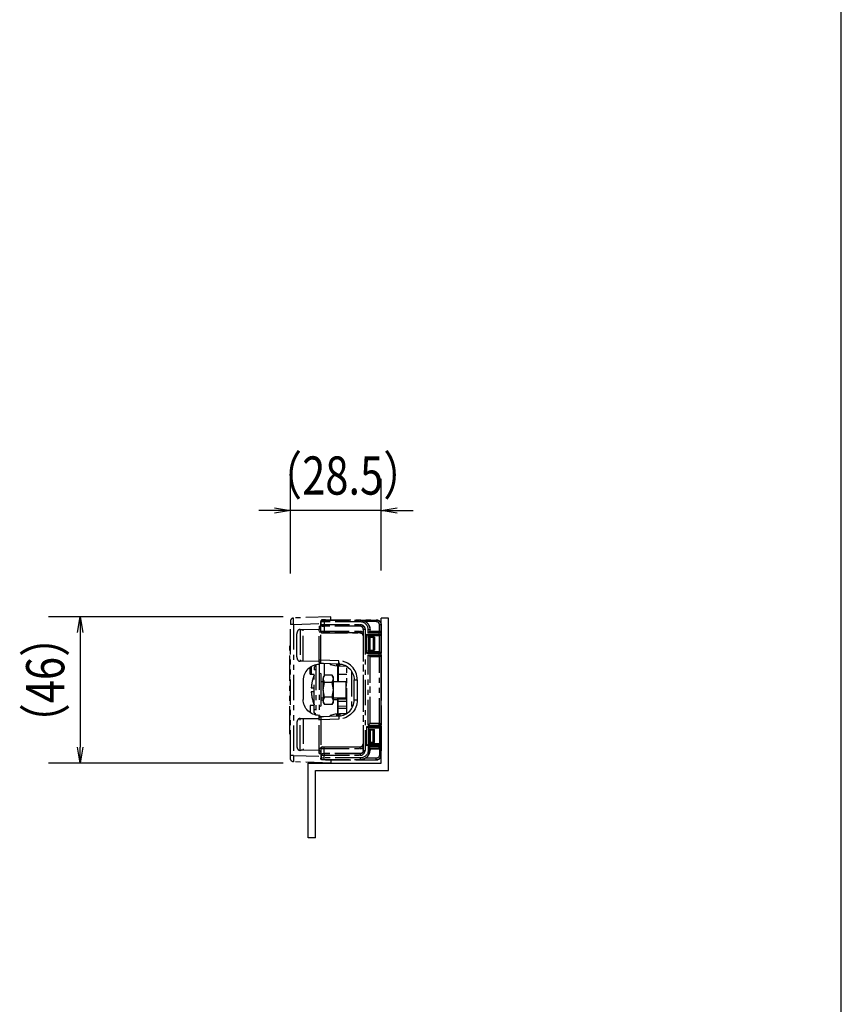
# Model space of a CAD drawing. Extents: x 134 to 1814, y 1953 to 3141.
# Drawn here: x 1516 to 1774, y 2522 to 2831 of the extents above; entities that cross this region are included whole.
import ezdxf

# ---------------------------------------------------------------- set-up
doc = ezdxf.new("R2010")
doc.units = 0
doc.linetypes.add('PHANTOM', pattern=[63.5, 31.75, -6.35, 6.35, -6.35, 6.35, -6.35])
doc.layers.get('0').update_dxf_attribs({"linetype": 'CONTINUOUS'})
doc.styles.get("Standard").update_dxf_attribs({"font": 'TXT.shx', "width": 0.8, "height": 12, "bigfont": 'BIGFONT.shx'})

msp = doc.modelspace()

# ---------------------------------------------------------------- linework, layer by layer
for p, q in [((1774.23, 1992.73), (1774.23, 3100.73)), ((1601.16, 2657.37), (1601.16, 2687.14)), ((1629.66, 2658.28), (1629.66, 2687.14)), ((1596.16, 2677.14), (1591.16, 2677.14)), ((1596.16, 2677.97), (1601.16, 2677.14)), ((1601.16, 2677.14), (1596.16, 2676.3)), ((1601.16, 2677.14), (1596.16, 2677.14)), ((1629.66, 2677.14), (1601.16, 2677.14)), ((1629.66, 2677.14), (1634.66, 2677.97)), ((1634.66, 2676.3), (1629.66, 2677.14)), ((1629.66, 2677.14), (1634.66, 2677.14)), ((1634.66, 2677.14), (1639.66, 2677.14)), ((1598.86, 2643.78), (1525.08, 2643.78)), ((1534.24, 2638.78), (1535.08, 2643.78)), ((1535.08, 2643.78), (1535.91, 2638.78)), ((1535.08, 2643.78), (1535.08, 2638.78)), ((1631.96, 2643.28), (1629.66, 2643.28)), ((1629.66, 2598.78), (1629.66, 2643.28)), ((1629.66, 2599.28), (1629.66, 2643.28)), ((1629.66, 2597.78), (1629.66, 2643.28)), ((1631.96, 2595.48), (1631.96, 2643.28)), ((1535.08, 2638.78), (1535.08, 2602.78)), ((1535.08, 2597.78), (1534.24, 2602.78)), ((1535.91, 2602.78), (1535.08, 2597.78)), ((1535.08, 2597.78), (1535.08, 2602.78)), ((1598.86, 2597.78), (1525.08, 2597.78)), ((1606.66, 2597.78), (1629.66, 2597.78)), ((1606.66, 2574.28), (1606.66, 2597.78)), ((1608.96, 2595.48), (1631.96, 2595.48)), ((1608.96, 2574.28), (1608.96, 2595.48)), ((1608.96, 2574.28), (1606.66, 2574.28))]:
    msp.add_line(p, q)
at = {"color": 5, "linetype": 'PHANTOM', "ltscale": 0.25}
for p, q in [((1601.16, 2642.37), (1601.16, 2641.37)), ((1613.86, 2643.78), (1602.12, 2643.37)), ((1602.12, 2641.37), (1602.12, 2643.37)), ((1610.76, 2642.17), (1610.66, 2642.28)), ((1610.66, 2639.18), (1610.66, 2642.28)), ((1611.76, 2642.15), (1610.76, 2642.17)), ((1610.76, 2641.31), (1610.76, 2642.17)), ((1611.16, 2642.78), (1611.26, 2642.67)), ((1612.16, 2642.78), (1611.16, 2642.78)), ((1611.26, 2642.67), (1611.76, 2642.65)), ((1611.76, 2642.65), (1611.76, 2642.15)), ((1611.76, 2642.65), (1623.11, 2642.65)), ((1611.76, 2642.15), (1611.76, 2641.33)), ((1623.11, 2642.15), (1611.76, 2642.15)), ((1612.16, 2642.78), (1628.16, 2642.78)), ((1613.86, 2642.58), (1613.86, 2643.78)), ((1623.11, 2642.65), (1623.18, 2642.72)), ((1623.11, 2642.65), (1623.11, 2642.15)), ((1624.79, 2642.22), (1623.18, 2642.72)), ((1623.18, 2642.72), (1628.11, 2642.72)), ((1628.11, 2642.22), (1624.79, 2642.22)), ((1628.11, 2642.72), (1628.16, 2642.78)), ((1628.11, 2642.72), (1628.11, 2642.22)), ((1602.12, 2641.37), (1601.16, 2641.37)), ((1601.16, 2600.19), (1601.16, 2641.37)), ((1602.12, 2641.37), (1610.66, 2641.67)), ((1602.12, 2641.37), (1602.12, 2600.19)), ((1603.24, 2638.97), (1603.22, 2638.9)), ((1603.27, 2639.04), (1603.24, 2638.97)), ((1603.29, 2639.1), (1603.27, 2639.04)), ((1603.32, 2639.17), (1603.29, 2639.1)), ((1603.35, 2639.23), (1603.32, 2639.17)), ((1603.38, 2639.29), (1603.35, 2639.23)), ((1603.42, 2639.35), (1603.38, 2639.29)), ((1603.44, 2639.39), (1603.42, 2639.35)), ((1603.47, 2639.43), (1603.44, 2639.39)), ((1603.51, 2639.46), (1603.47, 2639.43)), ((1603.54, 2639.5), (1603.51, 2639.46)), ((1603.57, 2639.53), (1603.54, 2639.5)), ((1603.6, 2639.56), (1603.57, 2639.53)), ((1603.64, 2639.59), (1603.6, 2639.56)), ((1603.67, 2639.62), (1603.64, 2639.59)), ((1603.71, 2639.64), (1603.67, 2639.62)), ((1603.74, 2639.67), (1603.71, 2639.64)), ((1603.77, 2639.68), (1603.74, 2639.67)), ((1603.8, 2639.7), (1603.77, 2639.68)), ((1603.83, 2639.71), (1603.8, 2639.7)), ((1603.86, 2639.72), (1603.83, 2639.71)), ((1603.89, 2639.74), (1603.86, 2639.72)), ((1603.92, 2639.75), (1603.89, 2639.74)), ((1603.95, 2639.75), (1603.92, 2639.75)), ((1603.98, 2639.76), (1603.95, 2639.75)), ((1604.01, 2639.77), (1603.98, 2639.76)), ((1604.04, 2639.77), (1604.01, 2639.77)), ((1604.07, 2639.77), (1604.04, 2639.77)), ((1604.1, 2639.78), (1604.07, 2639.77)), ((1604.13, 2639.78), (1604.1, 2639.78)), ((1604.16, 2639.78), (1604.13, 2639.78)), ((1604.16, 2639.78), (1604.16, 2629.78)), ((1605.16, 2639.74), (1610.16, 2639.83)), ((1605.16, 2629.81), (1605.16, 2639.74)), ((1610.16, 2640.78), (1610.16, 2639.83)), ((1610.16, 2640.78), (1610.66, 2640.78)), ((1610.16, 2640.49), (1610.66, 2640.51)), ((1610.16, 2629.72), (1610.16, 2639.83)), ((1610.16, 2639.04), (1610.64, 2639.04)), ((1610.64, 2639.04), (1610.64, 2640.04)), ((1610.66, 2640.04), (1610.64, 2640.04)), ((1610.64, 2639.04), (1610.68, 2639.04)), ((1610.64, 2630.14), (1610.64, 2639.04)), ((1610.66, 2639.18), (1610.69, 2639.21)), ((1610.69, 2641.24), (1610.76, 2641.31)), ((1611.22, 2640.77), (1610.69, 2641.24)), ((1610.69, 2639.21), (1610.69, 2641.24)), ((1610.69, 2639.21), (1611.69, 2639.23)), ((1610.76, 2641.31), (1611.76, 2641.33)), ((1611.26, 2640.81), (1611.22, 2640.77)), ((1611.22, 2640.77), (1611.69, 2640.78)), ((1611.76, 2640.83), (1611.26, 2640.81)), ((1623.03, 2640.78), (1611.69, 2640.78)), ((1611.69, 2640.78), (1611.69, 2639.23)), ((1611.69, 2639.23), (1623.01, 2639.23)), ((1611.69, 2639.23), (1611.69, 2638.73)), ((1611.76, 2641.33), (1623.08, 2641.33)), ((1611.76, 2640.83), (1611.76, 2641.33)), ((1623.08, 2640.83), (1611.76, 2640.83)), ((1623.01, 2639.23), (1623.01, 2638.73)), ((1623.03, 2640.78), (1623.08, 2640.83)), ((1623.08, 2640.83), (1623.08, 2641.33)), ((1623.55, 2640.71), (1623.08, 2640.83)), ((1623.94, 2640.34), (1623.55, 2640.71)), ((1624.08, 2639.83), (1623.94, 2640.34)), ((1624.08, 2639.83), (1624.03, 2639.78)), ((1624.03, 2639.78), (1624.03, 2638.83)), ((1624.08, 2639.83), (1624.58, 2639.83)), ((1624.08, 2601.72), (1624.08, 2639.83)), ((1624.58, 2639.83), (1624.58, 2601.72)), ((1626.11, 2639.66), (1625.61, 2639.66)), ((1625.61, 2638.72), (1625.61, 2639.66)), ((1626.11, 2639.22), (1625.61, 2638.72)), ((1626.16, 2639.71), (1626.11, 2639.66)), ((1626.11, 2639.66), (1626.11, 2639.22)), ((1626.11, 2639.22), (1626.16, 2639.28)), ((1626.11, 2639.22), (1629.04, 2639.22)), ((1626.16, 2639.28), (1626.16, 2639.71)), ((1626.16, 2639.28), (1629.09, 2639.28)), ((1629.04, 2639.22), (1629.09, 2639.28)), ((1629.04, 2639.22), (1629.04, 2638.72)), ((1629.61, 2641.23), (1629.11, 2641.23)), ((1629.11, 2639.28), (1629.11, 2641.23)), ((1629.61, 2638.79), (1629.11, 2639.28)), ((1629.66, 2641.28), (1629.61, 2641.23)), ((1629.61, 2641.23), (1629.61, 2638.79)), ((1629.66, 2641.28), (1629.66, 2600.28)), ((1603.17, 2638.55), (1603.16, 2638.49)), ((1603.16, 2638.49), (1603.16, 2638.42)), ((1603.16, 2638.42), (1603.16, 2638.35)), ((1603.16, 2631.2), (1603.16, 2638.35)), ((1603.19, 2638.71), (1603.17, 2638.62)), ((1603.17, 2638.62), (1603.17, 2638.55)), ((1603.2, 2638.81), (1603.19, 2638.71)), ((1603.22, 2638.9), (1603.2, 2638.81)), ((1611.19, 2638.71), (1611.16, 2638.68)), ((1611.16, 2638.68), (1622.96, 2638.68)), ((1611.69, 2638.73), (1611.19, 2638.71)), ((1623.01, 2638.73), (1611.69, 2638.73)), ((1622.96, 2638.68), (1623.01, 2638.73)), ((1623.48, 2638.61), (1623.01, 2638.73)), ((1623.87, 2638.24), (1623.48, 2638.61)), ((1624.01, 2637.73), (1623.87, 2638.24)), ((1624.01, 2637.73), (1623.96, 2637.68)), ((1623.96, 2637.68), (1623.96, 2603.88)), ((1624.03, 2638.83), (1624.01, 2637.73)), ((1625.19, 2632.22), (1625.19, 2638.33)), ((1625.19, 2638.33), (1625.69, 2637.83)), ((1625.19, 2638.33), (1629.04, 2638.33)), ((1629.04, 2638.72), (1625.61, 2638.72)), ((1625.69, 2637.83), (1625.69, 2637.83)), ((1625.69, 2637.83), (1625.69, 2632.72)), ((1629.04, 2637.83), (1625.69, 2637.83)), ((1625.7, 2637.78), (1625.69, 2637.83)), ((1629.09, 2637.78), (1625.7, 2637.78)), ((1625.7, 2637.3), (1625.7, 2637.78)), ((1625.84, 2637.03), (1625.7, 2637.3)), ((1627.58, 2637.3), (1625.7, 2637.3)), ((1625.84, 2637.03), (1625.96, 2637.26)), ((1625.84, 2633.53), (1625.84, 2637.03)), ((1625.84, 2637.03), (1625.84, 2637.03)), ((1625.84, 2633.53), (1625.84, 2637.03)), ((1627.26, 2637.26), (1625.96, 2637.26)), ((1626.16, 2633.29), (1626.16, 2637.26)), ((1627.16, 2637.26), (1627.16, 2633.29)), ((1627.32, 2636.58), (1627.16, 2636.58)), ((1627.35, 2637.07), (1627.26, 2637.26)), ((1627.32, 2633.98), (1627.32, 2636.58)), ((1627.32, 2636.58), (1627.35, 2636.58)), ((1627.35, 2637.07), (1627.58, 2637.3)), ((1627.35, 2636.58), (1627.35, 2637.07)), ((1627.58, 2637.3), (1627.58, 2633.26)), ((1629.04, 2638.33), (1629.04, 2638.72)), ((1629.54, 2638.72), (1629.04, 2638.72)), ((1629.04, 2638.33), (1629.54, 2638.33)), ((1629.04, 2637.83), (1629.04, 2638.33)), ((1629.09, 2637.78), (1629.04, 2637.83)), ((1629.61, 2638.26), (1629.11, 2637.78)), ((1629.11, 2632.78), (1629.11, 2637.78)), ((1629.61, 2638.79), (1629.54, 2638.72)), ((1629.54, 2638.72), (1629.54, 2638.33)), ((1629.54, 2638.33), (1629.61, 2638.26)), ((1629.61, 2638.26), (1629.61, 2632.29)), ((1600.96, 2633.78), (1600.96, 2634.67)), ((1600.96, 2634.67), (1601.16, 2634.67)), ((1600.96, 2607.78), (1600.96, 2633.78)), ((1600.96, 2633.78), (1601.16, 2633.78)), ((1625.69, 2632.72), (1625.7, 2632.78)), ((1625.84, 2633.53), (1625.7, 2633.26)), ((1625.7, 2632.78), (1625.7, 2633.26)), ((1625.7, 2633.26), (1627.58, 2633.26)), ((1629.09, 2632.78), (1625.7, 2632.78)), ((1625.84, 2633.53), (1625.84, 2633.53)), ((1625.96, 2633.29), (1625.84, 2633.53)), ((1625.96, 2633.29), (1627.26, 2633.29)), ((1627.16, 2633.98), (1627.32, 2633.98)), ((1627.35, 2633.48), (1627.26, 2633.29)), ((1627.35, 2633.98), (1627.32, 2633.98)), ((1627.35, 2633.48), (1627.35, 2633.98)), ((1627.35, 2633.48), (1627.58, 2633.26)), ((1629.04, 2632.72), (1629.09, 2632.78)), ((1629.11, 2632.78), (1629.61, 2632.29)), ((1603.16, 2631.2), (1603.16, 2631.12)), ((1603.16, 2631.12), (1603.16, 2631.04)), ((1603.16, 2631.04), (1603.17, 2630.96)), ((1603.17, 2630.96), (1603.18, 2630.88)), ((1603.18, 2630.88), (1603.19, 2630.79)), ((1603.19, 2630.79), (1603.21, 2630.71)), ((1603.21, 2630.71), (1603.23, 2630.62)), ((1603.23, 2630.62), (1603.25, 2630.56)), ((1603.25, 2630.56), (1603.27, 2630.49)), ((1603.27, 2630.49), (1603.3, 2630.43)), ((1603.3, 2630.43), (1603.33, 2630.37)), ((1603.33, 2630.37), (1603.36, 2630.31)), ((1603.36, 2630.31), (1603.39, 2630.26)), ((1603.39, 2630.26), (1603.42, 2630.2)), ((1603.42, 2630.2), (1603.45, 2630.16)), ((1603.45, 2630.16), (1603.48, 2630.13)), ((1603.48, 2630.13), (1603.51, 2630.09)), ((1603.51, 2630.09), (1603.54, 2630.05)), ((1603.54, 2630.05), (1603.57, 2630.02)), ((1603.57, 2630.02), (1603.61, 2629.98)), ((1603.61, 2629.98), (1603.65, 2629.95)), ((1603.65, 2629.95), (1603.68, 2629.93)), ((1603.68, 2629.93), (1603.71, 2629.91)), ((1603.71, 2629.91), (1603.74, 2629.89)), ((1603.74, 2629.89), (1603.78, 2629.87)), ((1603.78, 2629.87), (1603.81, 2629.85)), ((1603.81, 2629.85), (1603.84, 2629.84)), ((1603.84, 2629.84), (1603.88, 2629.82)), ((1603.88, 2629.82), (1603.91, 2629.81)), ((1603.91, 2629.81), (1603.95, 2629.8)), ((1603.95, 2629.8), (1603.99, 2629.79)), ((1603.99, 2629.79), (1604.03, 2629.79)), ((1604.03, 2629.79), (1604.07, 2629.78)), ((1604.07, 2629.78), (1604.09, 2629.78)), ((1604.09, 2629.78), (1604.11, 2629.78)), ((1604.11, 2629.78), (1604.14, 2629.78)), ((1604.14, 2629.78), (1604.16, 2629.78)), ((1610.16, 2629.72), (1605.16, 2629.81)), ((1610.64, 2630.14), (1610.16, 2630.14)), ((1610.16, 2629.72), (1610.16, 2628.78)), ((1616.33, 2629.94), (1610.64, 2630.14)), ((1610.64, 2629.14), (1610.64, 2630.14)), ((1625.69, 2632.72), (1625.19, 2632.22)), ((1629.04, 2632.22), (1625.19, 2632.22)), ((1625.61, 2631.83), (1626.11, 2631.33)), ((1625.61, 2609.72), (1625.61, 2631.83)), ((1625.61, 2631.83), (1629.04, 2631.83)), ((1625.69, 2632.72), (1629.04, 2632.72)), ((1625.69, 2632.72), (1625.69, 2632.72)), ((1626.11, 2631.33), (1626.11, 2610.22)), ((1629.04, 2631.33), (1626.11, 2631.33)), ((1626.11, 2631.33), (1626.16, 2631.28)), ((1626.16, 2631.28), (1629.09, 2631.28)), ((1626.16, 2610.28), (1626.16, 2631.28)), ((1629.04, 2632.22), (1629.04, 2632.72)), ((1629.54, 2632.22), (1629.04, 2632.22)), ((1629.04, 2631.83), (1629.04, 2632.22)), ((1629.04, 2631.83), (1629.04, 2631.33)), ((1629.04, 2631.83), (1629.54, 2631.83)), ((1629.09, 2631.28), (1629.04, 2631.33)), ((1629.11, 2631.28), (1629.61, 2631.76)), ((1629.11, 2610.28), (1629.11, 2631.28)), ((1629.61, 2632.29), (1629.54, 2632.22)), ((1629.54, 2632.22), (1629.54, 2631.83)), ((1629.54, 2631.83), (1629.61, 2631.76)), ((1629.61, 2631.76), (1629.61, 2609.79)), ((1607.36, 2625.68), (1607.36, 2627.92)), ((1607.66, 2628.11), (1607.66, 2625.67)), ((1608.56, 2627.68), (1608.56, 2627.08)), ((1608.56, 2614.48), (1608.56, 2627.08)), ((1609.16, 2627.08), (1608.56, 2627.08)), ((1609.16, 2628.68), (1609.16, 2612.88)), ((1610.66, 2629.11), (1610.16, 2629.1)), ((1610.16, 2628.78), (1610.16, 2612.78)), ((1610.64, 2629.14), (1616.33, 2628.95)), ((1611.53, 2629.11), (1610.66, 2629.11)), ((1611.76, 2629.12), (1611.76, 2625.3)), ((1613.61, 2629.04), (1613.61, 2628.8)), ((1613.61, 2628.8), (1615.66, 2628.33)), ((1615.66, 2628.97), (1615.66, 2628.33)), ((1615.96, 2628.96), (1615.96, 2623.28)), ((1616.68, 2629.09), (1616.16, 2629.09)), ((1616.16, 2628.95), (1616.16, 2628.83)), ((1616.16, 2628.83), (1616.16, 2625.71)), ((1616.64, 2628.33), (1616.64, 2628.93)), ((1616.64, 2628.33), (1618.68, 2628.26)), ((1618.86, 2613.4), (1618.86, 2628.16)), ((1620.36, 2626.66), (1620.36, 2614.89)), ((1601.16, 2624.56), (1601.15, 2624.56)), ((1605.16, 2623.78), (1605.16, 2617.78)), ((1607.36, 2625.68), (1608.56, 2625.67)), ((1610.66, 2625.93), (1610.16, 2625.81)), ((1610.66, 2625.93), (1610.66, 2620.78)), ((1611.46, 2624.24), (1611.82, 2625.4)), ((1611.82, 2625.4), (1611.46, 2624.78)), ((1611.46, 2624.78), (1611.46, 2624.24)), ((1611.82, 2623.09), (1611.46, 2624.24)), ((1611.46, 2620.78), (1611.46, 2624.24)), ((1614.3, 2625.4), (1611.82, 2625.4)), ((1614.66, 2624.24), (1614.3, 2625.4)), ((1614.66, 2624.78), (1614.3, 2625.4)), ((1614.3, 2623.09), (1614.66, 2624.24)), ((1614.66, 2624.24), (1614.66, 2624.78)), ((1614.66, 2620.78), (1614.66, 2624.24)), ((1616.16, 2625.71), (1618.86, 2625.73)), ((1616.16, 2625.61), (1616.16, 2625.71)), ((1618.86, 2625.63), (1616.16, 2625.61)), ((1616.16, 2625.61), (1616.16, 2623.28)), ((1621.16, 2623.95), (1622.12, 2623.95)), ((1621.16, 2617.61), (1621.16, 2623.95)), ((1622.12, 2623.95), (1622.12, 2617.61)), ((1607.69, 2621.38), (1608.61, 2621.38)), ((1607.87, 2622.99), (1607.88, 2622.99)), ((1611.46, 2623.28), (1610.66, 2623.28)), ((1610.66, 2620.78), (1610.66, 2615.63)), ((1611.46, 2620.78), (1611.82, 2623.09)), ((1611.82, 2618.47), (1611.46, 2620.78)), ((1611.46, 2620.78), (1611.46, 2617.31)), ((1614.3, 2623.09), (1611.82, 2623.09)), ((1614.66, 2620.78), (1614.3, 2623.09)), ((1614.3, 2618.47), (1614.66, 2620.78)), ((1618.66, 2623.28), (1614.66, 2623.28)), ((1614.66, 2617.31), (1614.66, 2620.78)), ((1618.66, 2620.78), (1618.66, 2623.28)), ((1618.66, 2622.53), (1618.86, 2622.53)), ((1618.86, 2622.03), (1618.66, 2622.03)), ((1618.66, 2621.06), (1618.86, 2621.01)), ((1618.66, 2618.28), (1618.66, 2620.78)), ((1618.86, 2620.5), (1618.66, 2620.55)), ((1618.66, 2620.46), (1618.86, 2620.45)), ((1608.61, 2620.18), (1607.69, 2620.18)), ((1607.88, 2618.57), (1607.87, 2618.56)), ((1610.66, 2618.28), (1611.46, 2618.28)), ((1611.46, 2617.57), (1610.66, 2617.56)), ((1611.46, 2617.31), (1611.82, 2618.47)), ((1611.82, 2616.16), (1611.46, 2617.31)), ((1611.46, 2617.31), (1611.46, 2616.78)), ((1614.3, 2618.47), (1611.82, 2618.47)), ((1614.66, 2617.31), (1614.3, 2618.47)), ((1614.3, 2616.16), (1614.66, 2617.31)), ((1614.66, 2618.28), (1618.66, 2618.28)), ((1615.96, 2617.65), (1614.66, 2617.63)), ((1614.66, 2616.78), (1614.66, 2617.31)), ((1615.96, 2618.28), (1615.96, 2617.65)), ((1615.96, 2617.91), (1616.16, 2617.91)), ((1615.96, 2617.65), (1615.96, 2612.6)), ((1616.16, 2617.41), (1615.96, 2617.41)), ((1616.16, 2617.91), (1618.86, 2617.93)), ((1616.16, 2617.16), (1616.16, 2617.91)), ((1618.86, 2619.7), (1618.66, 2619.71)), ((1621.16, 2617.61), (1622.12, 2617.61)), ((1608.56, 2615.89), (1607.36, 2615.88)), ((1607.36, 2615.88), (1607.36, 2613.63)), ((1608.56, 2613.88), (1608.56, 2614.48)), ((1609.16, 2614.48), (1608.56, 2614.48)), ((1610.16, 2615.74), (1610.66, 2615.63)), ((1611.46, 2616.78), (1611.82, 2616.16)), ((1614.3, 2616.16), (1611.82, 2616.16)), ((1614.3, 2616.16), (1614.66, 2616.78)), ((1615.96, 2617.15), (1616.16, 2617.15)), ((1616.16, 2616.65), (1615.96, 2616.65)), ((1618.86, 2617.18), (1616.16, 2617.16)), ((1616.16, 2615.71), (1616.16, 2617.16)), ((1616.16, 2615.71), (1618.86, 2615.73)), ((1616.16, 2614.96), (1616.16, 2615.71)), ((1618.86, 2614.98), (1616.16, 2614.96)), ((1616.16, 2612.9), (1616.16, 2614.96)), ((1601.16, 2611.23), (1601.15, 2611.23)), ((1603.29, 2611.1), (1603.27, 2611.04)), ((1603.32, 2611.17), (1603.29, 2611.1)), ((1603.35, 2611.23), (1603.32, 2611.17)), ((1603.38, 2611.29), (1603.35, 2611.23)), ((1603.42, 2611.35), (1603.38, 2611.29)), ((1603.44, 2611.39), (1603.42, 2611.35)), ((1603.47, 2611.43), (1603.44, 2611.39)), ((1603.51, 2611.46), (1603.47, 2611.43)), ((1603.54, 2611.5), (1603.51, 2611.46)), ((1603.57, 2611.53), (1603.54, 2611.5)), ((1603.6, 2611.56), (1603.57, 2611.53)), ((1603.64, 2611.59), (1603.6, 2611.56)), ((1603.67, 2611.62), (1603.64, 2611.59)), ((1603.71, 2611.64), (1603.67, 2611.62)), ((1603.74, 2611.67), (1603.71, 2611.64)), ((1603.77, 2611.68), (1603.74, 2611.67)), ((1603.8, 2611.7), (1603.77, 2611.68)), ((1603.83, 2611.71), (1603.8, 2611.7)), ((1603.86, 2611.72), (1603.83, 2611.71)), ((1603.89, 2611.74), (1603.86, 2611.72)), ((1603.92, 2611.75), (1603.89, 2611.74)), ((1603.95, 2611.75), (1603.92, 2611.75)), ((1603.98, 2611.76), (1603.95, 2611.75)), ((1604.01, 2611.77), (1603.98, 2611.76)), ((1604.04, 2611.77), (1604.01, 2611.77)), ((1604.07, 2611.77), (1604.04, 2611.77)), ((1604.1, 2611.78), (1604.07, 2611.77)), ((1604.13, 2611.78), (1604.1, 2611.78)), ((1604.16, 2611.78), (1604.13, 2611.78)), ((1604.16, 2601.78), (1604.16, 2611.78)), ((1605.16, 2611.74), (1610.16, 2611.83)), ((1605.16, 2611.74), (1605.16, 2601.81)), ((1610.16, 2611.83), (1610.16, 2612.78)), ((1610.16, 2612.45), (1610.66, 2612.45)), ((1610.16, 2601.72), (1610.16, 2611.83)), ((1610.64, 2611.41), (1610.16, 2611.41)), ((1610.64, 2612.41), (1616.33, 2612.61)), ((1610.64, 2612.41), (1610.64, 2611.41)), ((1616.33, 2611.61), (1610.64, 2611.41)), ((1610.64, 2611.41), (1610.64, 2602.52)), ((1610.66, 2612.45), (1611.53, 2612.44)), ((1615.66, 2613.23), (1613.61, 2612.75)), ((1613.61, 2612.75), (1613.61, 2612.51)), ((1615.66, 2613.23), (1615.66, 2612.59)), ((1616.19, 2612.9), (1616.16, 2612.9)), ((1616.16, 2612.72), (1616.16, 2612.9)), ((1616.16, 2612.6), (1616.16, 2612.72)), ((1618.68, 2613.29), (1616.64, 2613.22)), ((1616.64, 2613.22), (1616.64, 2612.63)), ((1603.17, 2610.55), (1603.16, 2610.49)), ((1603.16, 2610.49), (1603.16, 2610.42)), ((1603.16, 2610.42), (1603.16, 2610.35)), ((1603.16, 2610.35), (1603.16, 2603.2)), ((1603.19, 2610.71), (1603.17, 2610.62)), ((1603.17, 2610.62), (1603.17, 2610.55)), ((1603.2, 2610.81), (1603.19, 2610.71)), ((1603.22, 2610.9), (1603.2, 2610.81)), ((1603.24, 2610.97), (1603.22, 2610.9)), ((1603.27, 2611.04), (1603.24, 2610.97)), ((1625.19, 2609.33), (1625.69, 2608.83)), ((1625.19, 2609.33), (1629.04, 2609.33)), ((1625.19, 2603.22), (1625.19, 2609.33)), ((1625.61, 2609.72), (1626.11, 2610.22)), ((1625.61, 2609.72), (1629.04, 2609.72)), ((1629.04, 2608.83), (1625.69, 2608.83)), ((1625.69, 2608.83), (1625.69, 2608.83)), ((1625.69, 2608.83), (1625.69, 2603.72)), ((1625.69, 2608.83), (1625.7, 2608.78)), ((1629.09, 2608.78), (1625.7, 2608.78)), ((1625.7, 2608.78), (1625.7, 2608.3)), ((1625.84, 2608.03), (1625.7, 2608.3)), ((1625.7, 2608.3), (1627.58, 2608.3)), ((1625.84, 2608.03), (1625.96, 2608.26)), ((1625.84, 2608.03), (1625.84, 2604.53)), ((1625.84, 2608.03), (1625.84, 2608.03)), ((1625.84, 2604.53), (1625.84, 2608.03)), ((1625.96, 2608.26), (1627.26, 2608.26)), ((1626.11, 2610.22), (1626.16, 2610.28)), ((1629.04, 2610.22), (1626.11, 2610.22)), ((1626.16, 2610.28), (1629.09, 2610.28)), ((1626.16, 2608.26), (1626.16, 2604.29)), ((1627.16, 2604.29), (1627.16, 2608.26)), ((1627.35, 2608.07), (1627.26, 2608.26)), ((1627.35, 2608.07), (1627.58, 2608.3)), ((1627.35, 2608.07), (1627.35, 2607.58)), ((1627.58, 2604.26), (1627.58, 2608.3)), ((1629.09, 2610.28), (1629.04, 2610.22)), ((1629.04, 2609.72), (1629.04, 2610.22)), ((1629.04, 2609.72), (1629.54, 2609.72)), ((1629.04, 2609.72), (1629.04, 2609.33)), ((1629.04, 2609.33), (1629.54, 2609.33)), ((1629.04, 2608.83), (1629.04, 2609.33)), ((1629.04, 2608.83), (1629.09, 2608.78)), ((1629.11, 2610.28), (1629.61, 2609.79)), ((1629.11, 2608.78), (1629.61, 2609.26)), ((1629.11, 2608.78), (1629.11, 2603.78)), ((1629.54, 2609.72), (1629.61, 2609.79)), ((1629.54, 2609.33), (1629.54, 2609.72)), ((1629.61, 2609.26), (1629.54, 2609.33)), ((1629.61, 2603.29), (1629.61, 2609.26)), ((1600.96, 2607.78), (1601.16, 2607.78)), ((1600.96, 2606.89), (1600.96, 2607.78)), ((1600.96, 2606.89), (1601.16, 2606.88)), ((1627.16, 2607.58), (1627.32, 2607.58)), ((1627.32, 2604.98), (1627.16, 2604.98)), ((1627.32, 2607.58), (1627.32, 2604.98)), ((1627.35, 2607.58), (1627.32, 2607.58)), ((1627.32, 2604.98), (1627.35, 2604.98)), ((1627.35, 2604.98), (1627.35, 2604.48)), ((1603.16, 2603.2), (1603.16, 2603.12)), ((1603.16, 2603.12), (1603.16, 2603.04)), ((1603.16, 2603.04), (1603.17, 2602.96)), ((1603.17, 2602.96), (1603.18, 2602.88)), ((1603.18, 2602.88), (1603.19, 2602.79)), ((1603.19, 2602.79), (1603.21, 2602.71)), ((1603.21, 2602.71), (1603.23, 2602.62)), ((1603.23, 2602.62), (1603.25, 2602.56)), ((1603.25, 2602.56), (1603.27, 2602.49)), ((1603.27, 2602.49), (1603.3, 2602.43)), ((1603.3, 2602.43), (1603.33, 2602.37)), ((1603.33, 2602.37), (1603.36, 2602.31)), ((1603.36, 2602.31), (1603.39, 2602.26)), ((1603.39, 2602.26), (1603.42, 2602.2)), ((1603.42, 2602.2), (1603.45, 2602.16)), ((1603.45, 2602.16), (1603.48, 2602.13)), ((1603.48, 2602.13), (1603.51, 2602.09)), ((1603.51, 2602.09), (1603.54, 2602.05)), ((1603.54, 2602.05), (1603.57, 2602.02)), ((1603.57, 2602.02), (1603.61, 2601.98)), ((1603.61, 2601.98), (1603.65, 2601.95)), ((1603.65, 2601.95), (1603.68, 2601.93)), ((1603.68, 2601.93), (1603.71, 2601.91)), ((1603.71, 2601.91), (1603.74, 2601.89)), ((1603.74, 2601.89), (1603.78, 2601.87)), ((1603.78, 2601.87), (1603.81, 2601.85)), ((1603.81, 2601.85), (1603.84, 2601.84)), ((1603.84, 2601.84), (1603.88, 2601.82)), ((1603.88, 2601.82), (1603.91, 2601.81)), ((1603.91, 2601.81), (1603.95, 2601.8)), ((1603.95, 2601.8), (1603.99, 2601.79)), ((1610.16, 2601.72), (1605.16, 2601.81)), ((1610.16, 2602.52), (1610.64, 2602.52)), ((1610.64, 2602.52), (1610.64, 2601.52)), ((1610.64, 2602.52), (1610.68, 2602.52)), ((1610.66, 2602.38), (1610.69, 2602.34)), ((1610.66, 2602.38), (1610.66, 2599.28)), ((1610.69, 2602.34), (1610.69, 2600.31)), ((1610.69, 2602.34), (1611.69, 2602.32)), ((1611.19, 2602.84), (1611.16, 2602.88)), ((1611.16, 2602.88), (1622.96, 2602.88)), ((1611.69, 2602.82), (1611.19, 2602.84)), ((1623.01, 2602.82), (1611.69, 2602.82)), ((1611.69, 2602.32), (1611.69, 2602.82)), ((1611.69, 2600.78), (1611.69, 2602.32)), ((1611.69, 2602.32), (1623.01, 2602.32)), ((1622.96, 2602.88), (1623.01, 2602.82)), ((1623.01, 2602.32), (1623.01, 2602.82)), ((1624.01, 2603.82), (1623.96, 2603.88)), ((1624.03, 2602.72), (1624.01, 2603.82)), ((1624.03, 2601.78), (1624.03, 2602.72)), ((1625.69, 2603.72), (1625.19, 2603.22)), ((1629.04, 2603.22), (1625.19, 2603.22)), ((1629.04, 2602.83), (1625.61, 2602.83)), ((1625.61, 2602.83), (1625.61, 2601.9)), ((1626.11, 2602.33), (1625.61, 2602.83)), ((1626.11, 2601.9), (1625.61, 2601.9)), ((1625.7, 2603.78), (1625.69, 2603.72)), ((1625.69, 2603.72), (1629.04, 2603.72)), ((1625.69, 2603.72), (1625.69, 2603.72)), ((1625.84, 2604.53), (1625.7, 2604.26)), ((1625.7, 2604.26), (1625.7, 2603.78)), ((1627.58, 2604.26), (1625.7, 2604.26)), ((1629.09, 2603.78), (1625.7, 2603.78)), ((1625.84, 2604.53), (1625.84, 2604.53)), ((1625.96, 2604.29), (1625.84, 2604.53)), ((1627.26, 2604.29), (1625.96, 2604.29)), ((1626.1, 2601.75), (1626.11, 2601.9)), ((1626.11, 2602.33), (1629.04, 2602.33)), ((1626.11, 2601.9), (1626.11, 2602.33)), ((1626.11, 2602.33), (1626.16, 2602.28)), ((1626.16, 2601.85), (1626.11, 2601.9)), ((1626.16, 2602.28), (1629.09, 2602.28)), ((1626.16, 2602.28), (1626.16, 2601.85)), ((1627.35, 2604.48), (1627.26, 2604.29)), ((1627.35, 2604.48), (1627.58, 2604.26)), ((1629.09, 2603.78), (1629.04, 2603.72)), ((1629.04, 2603.22), (1629.04, 2603.72)), ((1629.04, 2603.22), (1629.04, 2602.83)), ((1629.54, 2603.22), (1629.04, 2603.22)), ((1629.54, 2602.83), (1629.04, 2602.83)), ((1629.04, 2602.33), (1629.04, 2602.83)), ((1629.04, 2602.33), (1629.09, 2602.28)), ((1629.61, 2603.29), (1629.11, 2603.78)), ((1629.61, 2602.76), (1629.11, 2602.28)), ((1629.11, 2602.28), (1629.11, 2600.33)), ((1629.54, 2603.22), (1629.61, 2603.29)), ((1629.54, 2602.83), (1629.54, 2603.22)), ((1629.61, 2602.76), (1629.54, 2602.83)), ((1629.61, 2600.33), (1629.61, 2602.76)), ((1601.16, 2599.19), (1601.16, 2600.19)), ((1602.12, 2600.19), (1601.16, 2600.19)), ((1602.12, 2600.19), (1610.66, 2599.89)), ((1602.12, 2600.19), (1602.12, 2598.19)), ((1603.99, 2601.79), (1604.03, 2601.79)), ((1604.03, 2601.79), (1604.07, 2601.78)), ((1604.07, 2601.78), (1604.09, 2601.78)), ((1604.09, 2601.78), (1604.11, 2601.78)), ((1604.11, 2601.78), (1604.14, 2601.78)), ((1604.14, 2601.78), (1604.16, 2601.78)), ((1610.16, 2600.78), (1610.16, 2601.72)), ((1610.16, 2601.06), (1610.66, 2601.05)), ((1610.16, 2600.78), (1610.66, 2600.78)), ((1610.66, 2601.52), (1610.64, 2601.52)), ((1610.76, 2599.38), (1610.66, 2599.28)), ((1611.22, 2600.78), (1610.69, 2600.31)), ((1610.69, 2600.31), (1610.76, 2600.24)), ((1610.76, 2600.24), (1611.76, 2600.22)), ((1610.76, 2600.24), (1610.76, 2599.38)), ((1611.76, 2599.4), (1610.76, 2599.38)), ((1611.16, 2598.78), (1611.26, 2598.88)), ((1612.16, 2598.78), (1611.16, 2598.78)), ((1611.26, 2600.74), (1611.22, 2600.78)), ((1611.22, 2600.78), (1611.69, 2600.78)), ((1611.76, 2600.72), (1611.26, 2600.74)), ((1611.26, 2598.88), (1611.76, 2598.9)), ((1623.03, 2600.78), (1611.69, 2600.78)), ((1611.76, 2600.72), (1611.76, 2600.22)), ((1623.08, 2600.72), (1611.76, 2600.72)), ((1611.76, 2599.4), (1611.76, 2600.22)), ((1611.76, 2600.22), (1623.08, 2600.22)), ((1623.11, 2599.4), (1611.76, 2599.4)), ((1611.76, 2598.9), (1611.76, 2599.4)), ((1611.76, 2598.9), (1623.11, 2598.9)), ((1612.16, 2598.78), (1628.16, 2598.78)), ((1613.86, 2598.98), (1613.86, 2597.78)), ((1623.03, 2600.78), (1623.08, 2600.72)), ((1623.08, 2600.72), (1623.08, 2600.22)), ((1623.11, 2598.9), (1623.11, 2599.4)), ((1623.11, 2598.9), (1623.18, 2598.83)), ((1623.11, 2598.9), (1623.25, 2598.9)), ((1624.79, 2599.33), (1623.18, 2598.83)), ((1623.18, 2598.83), (1628.11, 2598.83)), ((1623.25, 2598.9), (1623.4, 2598.91)), ((1623.4, 2598.91), (1623.55, 2598.93)), ((1623.55, 2598.93), (1623.69, 2598.96)), ((1623.69, 2598.96), (1623.84, 2598.99)), ((1623.84, 2598.99), (1623.98, 2599.03)), ((1623.98, 2599.03), (1624.12, 2599.08)), ((1624.08, 2601.72), (1624.03, 2601.78)), ((1624.08, 2601.72), (1624.58, 2601.72)), ((1624.12, 2599.08), (1624.25, 2599.13)), ((1624.25, 2599.13), (1624.39, 2599.19)), ((1624.39, 2599.19), (1624.52, 2599.25)), ((1624.52, 2599.25), (1624.65, 2599.33)), ((1624.65, 2599.33), (1624.77, 2599.41)), ((1624.77, 2599.41), (1624.89, 2599.49)), ((1628.11, 2599.33), (1624.79, 2599.33)), ((1624.89, 2599.49), (1625.01, 2599.58)), ((1625.01, 2599.58), (1625.12, 2599.68)), ((1625.12, 2599.68), (1625.23, 2599.78)), ((1625.23, 2599.78), (1625.33, 2599.88)), ((1625.33, 2599.88), (1625.42, 2600)), ((1625.42, 2600), (1625.52, 2600.11)), ((1625.52, 2600.11), (1625.6, 2600.23)), ((1625.6, 2600.23), (1625.68, 2600.36)), ((1625.68, 2600.36), (1625.75, 2600.48)), ((1625.75, 2600.48), (1625.82, 2600.62)), ((1625.82, 2600.62), (1625.88, 2600.75)), ((1625.88, 2600.75), (1625.93, 2600.89)), ((1625.93, 2600.89), (1625.98, 2601.03)), ((1625.98, 2601.03), (1626.02, 2601.17)), ((1626.02, 2601.17), (1626.05, 2601.31)), ((1626.05, 2601.31), (1626.07, 2601.46)), ((1626.07, 2601.46), (1626.09, 2601.6)), ((1626.09, 2601.6), (1626.1, 2601.75)), ((1628.11, 2598.83), (1628.11, 2599.33)), ((1628.11, 2598.83), (1628.16, 2598.78)), ((1628.11, 2598.83), (1628.18, 2598.83)), ((1628.18, 2598.83), (1628.25, 2598.84)), ((1628.25, 2598.84), (1628.33, 2598.85)), ((1628.33, 2598.85), (1628.4, 2598.86)), ((1628.4, 2598.86), (1628.47, 2598.88)), ((1628.47, 2598.88), (1628.54, 2598.89)), ((1628.54, 2598.89), (1628.61, 2598.92)), ((1628.61, 2598.92), (1628.68, 2598.94)), ((1628.68, 2598.94), (1628.75, 2598.97)), ((1628.75, 2598.97), (1628.81, 2599.01)), ((1628.81, 2599.01), (1628.88, 2599.04)), ((1628.88, 2599.04), (1628.94, 2599.08)), ((1628.94, 2599.08), (1629, 2599.13)), ((1629, 2599.13), (1629.06, 2599.17)), ((1629.06, 2599.17), (1629.11, 2599.22)), ((1629.61, 2600.33), (1629.11, 2600.33)), ((1629.11, 2599.22), (1629.17, 2599.27)), ((1629.17, 2599.27), (1629.22, 2599.32)), ((1629.22, 2599.32), (1629.27, 2599.38)), ((1629.27, 2599.38), (1629.31, 2599.44)), ((1629.31, 2599.44), (1629.35, 2599.5)), ((1629.35, 2599.5), (1629.39, 2599.56)), ((1629.39, 2599.56), (1629.43, 2599.62)), ((1629.43, 2599.62), (1629.46, 2599.69)), ((1629.46, 2599.69), (1629.49, 2599.76)), ((1629.49, 2599.76), (1629.52, 2599.82)), ((1629.52, 2599.82), (1629.54, 2599.89)), ((1629.54, 2599.89), (1629.56, 2599.96)), ((1629.56, 2599.96), (1629.58, 2600.04)), ((1629.58, 2600.04), (1629.59, 2600.11)), ((1629.59, 2600.11), (1629.6, 2600.18)), ((1629.6, 2600.26), (1629.61, 2600.33)), ((1629.6, 2600.18), (1629.6, 2600.26)), ((1629.66, 2600.28), (1629.61, 2600.33)), ((1613.86, 2597.78), (1602.12, 2598.19))]:
    msp.add_line(p, q, dxfattribs=at)
at = {"color": 5, "linetype": 'PHANTOM', "ltscale": 0.25, "extrusion": (0, 0, -1)}
for p, q in [((1623.11, 2642.65), (1623.25, 2642.65)), ((1623.25, 2642.65), (1623.4, 2642.64)), ((1623.4, 2642.64), (1623.55, 2642.62)), ((1623.55, 2642.62), (1623.69, 2642.6)), ((1623.69, 2642.6), (1623.84, 2642.56)), ((1623.84, 2642.56), (1623.98, 2642.53)), ((1623.98, 2642.53), (1624.12, 2642.48)), ((1624.12, 2642.48), (1624.25, 2642.43)), ((1624.25, 2642.43), (1624.39, 2642.37)), ((1624.39, 2642.37), (1624.52, 2642.3)), ((1624.52, 2642.3), (1624.65, 2642.23)), ((1624.65, 2642.23), (1624.77, 2642.15)), ((1624.77, 2642.15), (1624.89, 2642.06)), ((1624.89, 2642.06), (1625.01, 2641.97)), ((1628.11, 2642.72), (1628.18, 2642.72)), ((1628.18, 2642.72), (1628.25, 2642.72)), ((1628.25, 2642.72), (1628.33, 2642.71)), ((1628.33, 2642.71), (1628.4, 2642.7)), ((1628.4, 2642.7), (1628.47, 2642.68)), ((1628.47, 2642.68), (1628.54, 2642.66)), ((1628.54, 2642.66), (1628.61, 2642.64)), ((1628.61, 2642.64), (1628.68, 2642.61)), ((1628.68, 2642.61), (1628.75, 2642.58)), ((1628.75, 2642.58), (1628.81, 2642.55)), ((1628.81, 2642.55), (1628.88, 2642.51)), ((1628.88, 2642.51), (1628.94, 2642.47)), ((1628.94, 2642.47), (1629, 2642.43)), ((1629, 2642.43), (1629.06, 2642.38)), ((1629.06, 2642.38), (1629.11, 2642.34)), ((1629.11, 2642.34), (1629.17, 2642.28)), ((1629.17, 2642.28), (1629.22, 2642.23)), ((1629.22, 2642.23), (1629.27, 2642.18)), ((1629.27, 2642.18), (1629.31, 2642.12)), ((1629.31, 2642.12), (1629.35, 2642.06)), ((1629.35, 2642.06), (1629.39, 2642)), ((1625.01, 2641.97), (1625.12, 2641.88)), ((1625.12, 2641.88), (1625.23, 2641.78)), ((1625.23, 2641.78), (1625.33, 2641.67)), ((1625.33, 2641.67), (1625.42, 2641.56)), ((1625.42, 2641.56), (1625.52, 2641.44)), ((1625.52, 2641.44), (1625.6, 2641.32)), ((1625.6, 2641.32), (1625.68, 2641.2)), ((1625.68, 2641.2), (1625.75, 2641.07)), ((1625.75, 2641.07), (1625.82, 2640.94)), ((1625.82, 2640.94), (1625.88, 2640.8)), ((1625.88, 2640.8), (1625.93, 2640.67)), ((1625.93, 2640.67), (1625.98, 2640.53)), ((1625.98, 2640.53), (1626.02, 2640.38)), ((1626.02, 2640.38), (1626.05, 2640.24)), ((1626.05, 2640.24), (1626.07, 2640.1)), ((1626.07, 2640.1), (1626.09, 2639.95)), ((1626.09, 2639.95), (1626.1, 2639.8)), ((1626.1, 2639.8), (1626.11, 2639.66)), ((1629.39, 2642), (1629.43, 2641.93)), ((1629.43, 2641.93), (1629.46, 2641.87)), ((1629.46, 2641.87), (1629.49, 2641.8)), ((1629.49, 2641.8), (1629.52, 2641.73)), ((1629.52, 2641.73), (1629.54, 2641.66)), ((1629.54, 2641.66), (1629.56, 2641.59)), ((1629.56, 2641.59), (1629.58, 2641.52)), ((1629.58, 2641.52), (1629.59, 2641.44)), ((1629.59, 2641.44), (1629.6, 2641.37)), ((1629.6, 2641.37), (1629.6, 2641.3)), ((1629.6, 2641.3), (1629.61, 2641.23)), ((1623.48, 2602.94), (1623.01, 2602.82)), ((1623.87, 2603.31), (1623.48, 2602.94)), ((1624.01, 2603.82), (1623.87, 2603.31)), ((1623.55, 2600.84), (1623.08, 2600.72)), ((1623.94, 2601.21), (1623.55, 2600.84)), ((1624.08, 2601.72), (1623.94, 2601.21))]:
    msp.add_line(p, q, dxfattribs=at)
at = {"color": 5, "linetype": 'PHANTOM', "ltscale": 0.25}
for centre, radius, start, end in [((1602.16, 2642.37), 1, 92, 180), ((1616.12, 2623.95), 6, 0, 88), ((1610.16, 2623.78), 5, 90, 180), ((1609.16, 2627.68), 0.6, 90, 180), ((1624.62, 2633.48), 11.96, 201.304, 203.0162), ((1616.66, 2628.83), 0.5, 180, 268), ((1619.62, 2620.78), 11.96, 156.9838, 169.3375), ((1619.62, 2620.78), 11.95, 169.3366, 177.1217), ((1619.62, 2620.78), 11.95, 182.8783, 190.6634), ((1619.62, 2620.78), 11.96, 190.6625, 203.0162), ((1616.16, 2617.61), 5, 272, 0), ((1610.66, 2611.91), 0.5, 92, 180), ((1624.62, 2608.08), 11.96, 156.9838, 158.696), ((1616.66, 2612.72), 0.5, 92, 180), ((1610.66, 2602.02), 0.5, 180, 268)]:
    msp.add_arc(centre, radius, start, end, dxfattribs=at)
at = {"color": 5, "linetype": 'PHANTOM', "ltscale": 0.25, "extrusion": (0, 0, -1)}
for centre, radius, start, end in [((-1610.66, 2639.54), 0.5, 0, 88), ((-1610.66, 2629.64), 0.5, 272, 0), ((-1616.16, 2623.95), 5, 92, 180), ((-1610.16, 2617.78), 5, 270, 0), ((-1616.12, 2617.61), 6, 180, 268), ((-1609.16, 2613.88), 0.6, 270, 0), ((-1602.16, 2599.19), 1, 272, 0)]:
    msp.add_arc(centre, radius, start, end, dxfattribs=at)
at = {"color": 5, "linetype": 'PHANTOM', "ltscale": 0.25}
for centre, major_axis, ratio, start_param, end_param in [((1611.16, 2642.28), (-0.354, 0.354), 0.998783, -0.784789, 0.784789), ((1611.26, 2642.17), (0.354, 0.354), 0.998783, 0.786007, 2.355586), ((1623.1, 2639.65), (1.77, 1.77), 0.998783, 5.498396, 7.067974), ((1628.11, 2641.22), (0.708, 0.708), 0.998783, 5.498396, 7.067974), ((1611.16, 2639.18), (0.354, 0.354), 0.998783, 2.356803, 3.926382), ((1611.19, 2639.21), (-0.354, 0.354), 0.998783, 0.786007, 2.355586), ((1611.26, 2641.31), (-0.354, 0.354), 0.998783, 0.786007, 2.355586), ((1623.03, 2639.78), (0.708, 0.708), 0.998783, 5.498396, 7.067974), ((1629.04, 2638.72), (-0.354, 0.354), 0.998783, 3.9276, 5.497178), ((1629.04, 2631.83), (0.354, 0.354), 0.998783, 3.9276, 5.497178), ((1616.37, 2611.61), (-0.035, 0.999), 0.034878, 0, 1.569578), ((1629.09, 2609.78), (0.354, 0.354), 0.998783, 0.751101, 0.784789), ((1629.09, 2609.28), (-0.354, 0.354), 0.998783, 2.356803, 2.390492), ((1622.96, 2603.88), (-0.708, 0.708), 0.998783, 2.356803, 3.926382), ((1623.01, 2603.83), (-1.06, 1.06), 0.998783, 2.356803, 3.101032), ((1623.16, 2601.85), (-2.12, 2.12), 0.998783, 2.931881, 3.926382), ((1629.09, 2603.28), (0.354, 0.354), 0.998783, 0.751101, 0.784789), ((1629.09, 2602.78), (-0.354, 0.354), 0.998783, 2.356803, 2.390492), ((1623.08, 2601.73), (-1.06, 1.06), 0.998783, 2.356803, 3.926382), ((1628.16, 2600.28), (-1.06, 1.06), 0.998783, 2.356803, 3.926382)]:
    msp.add_ellipse(centre, major_axis=major_axis, ratio=ratio, start_param=start_param, end_param=end_param, dxfattribs=at)
at = {"color": 5, "linetype": 'PHANTOM', "ltscale": 0.25, "extrusion": (0, 0, -1)}
for centre, major_axis, ratio, start_param, end_param in [((1623.16, 2639.71), (2.12, 2.12), 0.998783, -0.209711, 0.784789), ((1628.16, 2641.28), (1.06, 1.06), 0.998783, -0.784789, 0.784789), ((1473.85, 2634.78), (193.58, 0), 0.034921, -0.83234, -0.825332), ((1623.01, 2637.73), (1.06, 1.06), 0.998783, -0.784789, -0.040561), ((1623.08, 2639.83), (1.06, 1.06), 0.998783, -0.784789, 0.784789), ((1629.09, 2638.78), (0.354, 0.354), 0.998783, -0.784789, -0.751101), ((1622.96, 2637.68), (0.708, 0.708), 0.998783, -0.784789, 0.784789), ((1629.04, 2638.33), (0.354, 0.354), 0.998783, 0.786007, 2.355586), ((1629.09, 2638.28), (-0.354, 0.354), 0.998783, 3.892693, 3.926382), ((1629.09, 2632.28), (0.354, 0.354), 0.998783, -0.784789, -0.751101), ((1473.85, 2634.78), (193.58, 0), 0.034921, 0.825332, 0.83234), ((1616.37, 2629.94), (0.035, 0.999), 0.034878, 3.141593, 4.711171), ((1629.04, 2632.22), (-0.354, 0.354), 0.998783, 0.786007, 2.355586), ((1629.09, 2631.78), (-0.354, 0.354), 0.998783, 3.892693, 3.926382), ((1473.85, 2606.78), (193.58, 0), 0.034921, -0.83234, -0.825332), ((1629.04, 2609.72), (-0.354, 0.354), 0.998783, 0.786007, 2.355586), ((1629.04, 2609.33), (0.354, 0.354), 0.998783, 0.786007, 2.355586), ((1473.85, 2606.78), (193.58, 0), 0.034921, 0.825332, 0.83234), ((1611.16, 2602.38), (-0.354, 0.354), 0.998783, 5.498396, 7.067974), ((1611.19, 2602.34), (0.354, 0.354), 0.998783, 3.9276, 5.497178), ((1623.1, 2601.9), (-1.77, 1.77), 0.998783, 2.356803, 3.926382), ((1629.04, 2603.22), (-0.354, 0.354), 0.998783, 0.786007, 2.355586), ((1629.04, 2602.83), (0.354, 0.354), 0.998783, 0.786007, 2.355586), ((1611.16, 2599.28), (0.354, 0.354), 0.998783, 2.356803, 3.926382), ((1611.26, 2600.24), (0.354, 0.354), 0.998783, 3.9276, 5.497178), ((1611.26, 2599.38), (-0.354, 0.354), 0.998783, 3.9276, 5.497178), ((1623.03, 2601.78), (-0.708, 0.708), 0.998783, 2.356803, 3.926382), ((1628.11, 2600.33), (-0.708, 0.708), 0.998783, 2.356803, 3.926382)]:
    msp.add_ellipse(centre, major_axis=major_axis, ratio=ratio, start_param=start_param, end_param=end_param, dxfattribs=at)

# ---------------------------------------------------------------- texts
at = {"width": 0.8}
msp.add_text('（28.5）', height=12, dxfattribs=at).set_placement((1591.73, 2682.14))
msp.add_text('（46）', height=12, rotation=90, dxfattribs=at).set_placement((1530.08, 2603.5))

doc.saveas('drawing.dxf')
